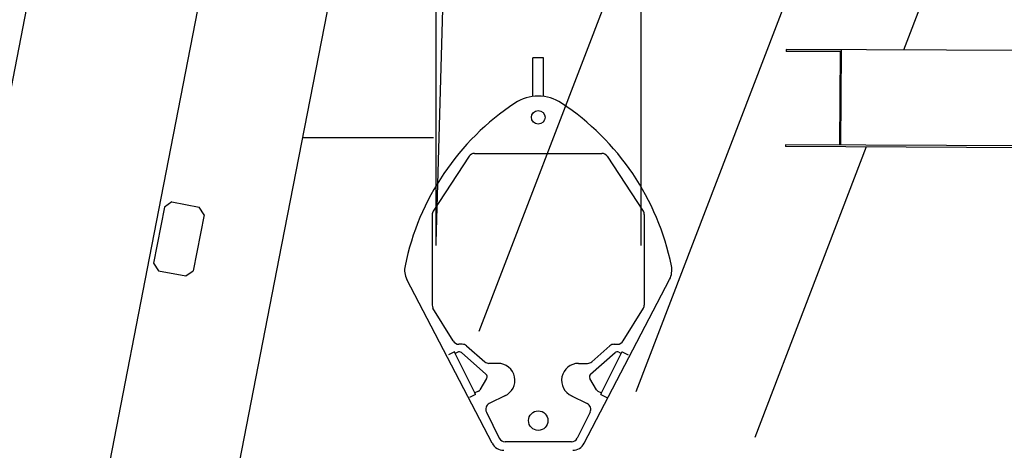
# Model space of a CAD drawing. Extents: x 0 to 171530, y -109 to 112276.
# Drawn here: x 13634 to 15955, y 70460 to 71475 of the extents above; entities that cross this region are included whole.
import ezdxf

# ---------------------------------------------------------------- set-up
doc = ezdxf.new("R2010")
doc.units = 0
doc.layers.add('LY_1', color=7, linetype='CONTINUOUS')

msp = doc.modelspace()

# ---------------------------------------------------------------- linework, layer by layer
at = {"layer": 'LY_1', "color": 254, "linetype": 'CONTINUOUS'}
for p, q in [((15097.969422, 72317.913937), (15097.969425, 70942.83658)), ((14649.649856, 72177.905913), (14615.069783, 70949.798103)), ((14614.969428, 72141.888308), (14614.969425, 70942.83658))]:
    msp.add_line(p, q, dxfattribs=at)
at = {"layer": 'LY_1', "color": 101, "linetype": 'CONTINUOUS'}
for p, q in [((14180.101462, 72152.487764), (13950.176576, 70969.626768)), ((13775.049137, 72146.668475), (13560.961398, 71045.282534)), ((15118.626574, 71787.670712), (14716.537647, 70740.193245)), ((15518.535753, 71723.064995), (15086.702287, 70598.100353)), ((14385.071014, 71632.091353), (14245.155545, 70912.288665)), ((15763.598245, 71522.950964), (15717.760593, 71403.539799)), ((15440.800388, 71404.944991), (15440.777557, 71400.445049)), ((15570.455022, 71399.787114), (15440.777557, 71400.445049)), ((16090.499811, 71401.64866), (15440.800388, 71404.944991)), ((15568.176895, 71399.798672), (15567.060712, 71179.801504)), ((15570.477853, 71404.287056), (15569.33884, 71179.789945)), ((15439.661374, 71180.44788), (15439.638543, 71175.947938)), ((16089.337966, 71172.651608), (15439.638543, 71175.947938)), ((16089.360797, 71177.15155), (15439.661374, 71180.44788)), ((15630.025469, 71174.981986), (15367.243205, 70490.410784)), ((13992.912766, 71045.363822), (13975.326224, 71033.501549)), ((13992.912766, 71045.363822), (14056.718713, 71032.961202)), ((13975.326224, 71033.501549), (13949.567009, 70900.981879)), ((14068.580986, 71015.374659), (14042.821771, 70882.854989)), ((14068.580986, 71015.374659), (14056.718713, 71032.961202)), ((13950.176576, 70969.626768), (12688.165927, 64477.144816)), ((14245.155545, 70912.288665), (13506.169503, 67110.535057)), ((13949.567009, 70900.981879), (13961.429282, 70883.395336)), ((13961.429282, 70883.395336), (14025.235229, 70870.992717)), ((14025.235229, 70870.992717), (14042.821771, 70882.854989))]:
    msp.add_line(p, q, dxfattribs=at)
at = {"layer": 'LY_1', "color": 224, "linetype": 'CONTINUOUS'}
for p, q in [((14843.969425, 71294.145238), (14843.969425, 71384.92954)), ((14868.969302, 71384.92954), (14843.969425, 71384.92954)), ((14868.969302, 71294.145238), (14868.969302, 71384.92954)), ((14693.655607, 71153.143857), (14608.91853, 71023.671598)), ((14706.206503, 71159.92954), (15006.732348, 71159.92954)), ((15019.283244, 71153.143857), (15104.020321, 71023.671598)), ((14606.469425, 71015.45728), (14606.469425, 70801.975593)), ((15106.469425, 71015.45728), (15106.469425, 70801.975593)), ((14748.199924, 70476.59464), (14546.680667, 70862.704565)), ((14964.738926, 70476.59464), (15166.258183, 70862.704565)), ((14656.188741, 70718.262137), (14608.032755, 70795.308069)), ((15056.75011, 70718.262137), (15104.906096, 70795.308069)), ((14658.82956, 70691.881348), (14644.820233, 70684.929662)), ((14659.152686, 70692.041688), (14658.82956, 70691.881348)), ((14660.930691, 70688.458576), (14659.152686, 70692.041688)), ((14666.574713, 70691.259243), (14660.930691, 70688.458576)), ((14707.158864, 70595.297662), (14660.930691, 70688.458576)), ((14677.48696, 70709.929662), (14669.625412, 70709.929662)), ((14675.39697, 70690.11519), (14733.173262, 70639.591155)), ((14687.361183, 70706.221239), (14730.33905, 70668.638085)), ((14979.765589, 70639.591155), (15037.541881, 70690.11519)), ((15025.577668, 70706.221239), (14982.599801, 70668.638085)), ((15005.779987, 70595.297662), (15052.008159, 70688.458576)), ((15035.451891, 70709.929662), (15043.313439, 70709.929662)), ((15046.364138, 70691.259243), (15052.00816, 70688.458576)), ((15052.008159, 70688.458576), (15053.786165, 70692.041688)), ((15053.786165, 70692.041688), (15054.109291, 70691.881348)), ((15054.109291, 70691.881348), (15068.118618, 70684.929662)), ((14761.469425, 70664.929662), (14740.213273, 70664.929662)), ((14951.469425, 70664.929662), (14972.725578, 70664.929662)), ((14734.811498, 70629.528185), (14719.104033, 70602.688924)), ((14993.834818, 70602.688924), (14978.127353, 70629.528185)), ((14715.75556, 70599.563502), (14707.158861, 70595.297667)), ((14997.183291, 70599.563502), (15005.77999, 70595.297667)), ((14708.93687, 70591.714543), (14694.604415, 70584.602522)), ((14708.93687, 70591.714543), (14707.158864, 70595.297662)), ((14779.249637, 70589.098547), (14740.890811, 70570.064245)), ((14933.689213, 70589.098547), (14972.048039, 70570.064245)), ((15004.001981, 70591.714543), (15005.779987, 70595.297662)), ((15004.001981, 70591.714543), (15018.334436, 70584.602522)), ((14734.121707, 70549.959997), (14764.737299, 70488.261998)), ((14978.817143, 70549.959997), (14948.201552, 70488.261998)), ((14934.764873, 70479.929506), (14778.173978, 70479.929506))]:
    msp.add_line(p, q, dxfattribs=at)
at = {"layer": 'LY_1', "color": 82, "linetype": 'CONTINUOUS'}
msp.add_line((14300.522888, 71197.128953), (14609.194047, 71197.128953), dxfattribs=at)
at = {"layer": 'LY_1', "color": 224, "linetype": 'CONTINUOUS'}
for centre, radius in [((14856.469425, 71244.92954), 16), ((14856.469425, 70529.929662), 23)]:
    msp.add_circle(centre, radius, dxfattribs=at)
at = {"layer": 'LY_1', "color": 11, "linetype": 'CONTINUOUS'}
msp.add_arc((12395.156255, 64288.589404), 8542.908078, 18.25505, 73.25505, dxfattribs=at)
at = {"layer": 'LY_1', "color": 161, "linetype": 'CONTINUOUS'}
msp.add_arc((7505.879205, 16005.156322), 56940.540105, 27.296374, 82.578944, dxfattribs=at)
at = {"layer": 'LY_1', "color": 224, "linetype": 'CONTINUOUS'}
for centre, radius, start, end in [((14856.469425, 71194.92954), 100, 56.494414, 123.505627), ((15135.238712, 70773.844457), 605, 123.505598, 168.454062), ((14577.699954, 70773.844579), 605, 11.545927, 56.49438), ((14706.206503, 71144.92954), 15, 90, 146.796033), ((15006.732348, 71144.92954), 15, 33.203967, 90), ((14621.469425, 71015.45728), 15, 146.796033, 180), ((15091.469425, 71015.45728), 15, 0, 33.203967), ((14591.469425, 70884.929662), 50, 168.454062, 206.391487), ((15121.469302, 70884.929662), 50, 333.608515, 11.545955), ((14621.469425, 70801.975593), 15, 180, 206.391458), ((15091.469425, 70801.975593), 15, 333.608542, 0), ((14669.625412, 70724.929662), 15, 206.391458, 270), ((15043.313439, 70724.929662), 15, 270, 333.608542), ((14670.130726, 70684.093018), 8, 48.831048, 116.391453), ((14677.48696, 70694.929662), 15, 48.831053, 90), ((15035.451891, 70694.929662), 15, 90, 131.168947), ((15042.808125, 70684.093018), 8, 63.608547, 131.168952), ((14740.213273, 70679.929662), 15, 228.831053, 270), ((14972.725578, 70679.929662), 15, 270, 311.168947), ((14761.469425, 70624.929662), 40, 293.616774, 90), ((14951.469425, 70624.929662), 40, 90, 246.383226), ((14727.907018, 70633.568982), 8, 329.662034, 48.831048), ((14985.031833, 70633.568982), 8, 131.168952, 210.337966), ((14712.19955, 70606.729728), 8, 296.391445, 329.662034), ((15000.739301, 70606.729728), 8, 210.337966, 243.608555), ((14747.558383, 70556.627538), 15.00004, 116.39145, 206.391555), ((14965.380467, 70556.627538), 15.00004, 333.608445, 63.60855), ((14778.173978, 70494.929506), 15, 206.391386, 270), ((14934.764873, 70494.929506), 15, 270, 333.608614), ((14775.073245, 70489.929662), 29.999971, 206.391418, 270.000001), ((14937.865605, 70489.929662), 29.999971, 269.999999, 333.608582)]:
    msp.add_arc(centre, radius, start, end, dxfattribs=at)

doc.saveas('drawing.dxf')
